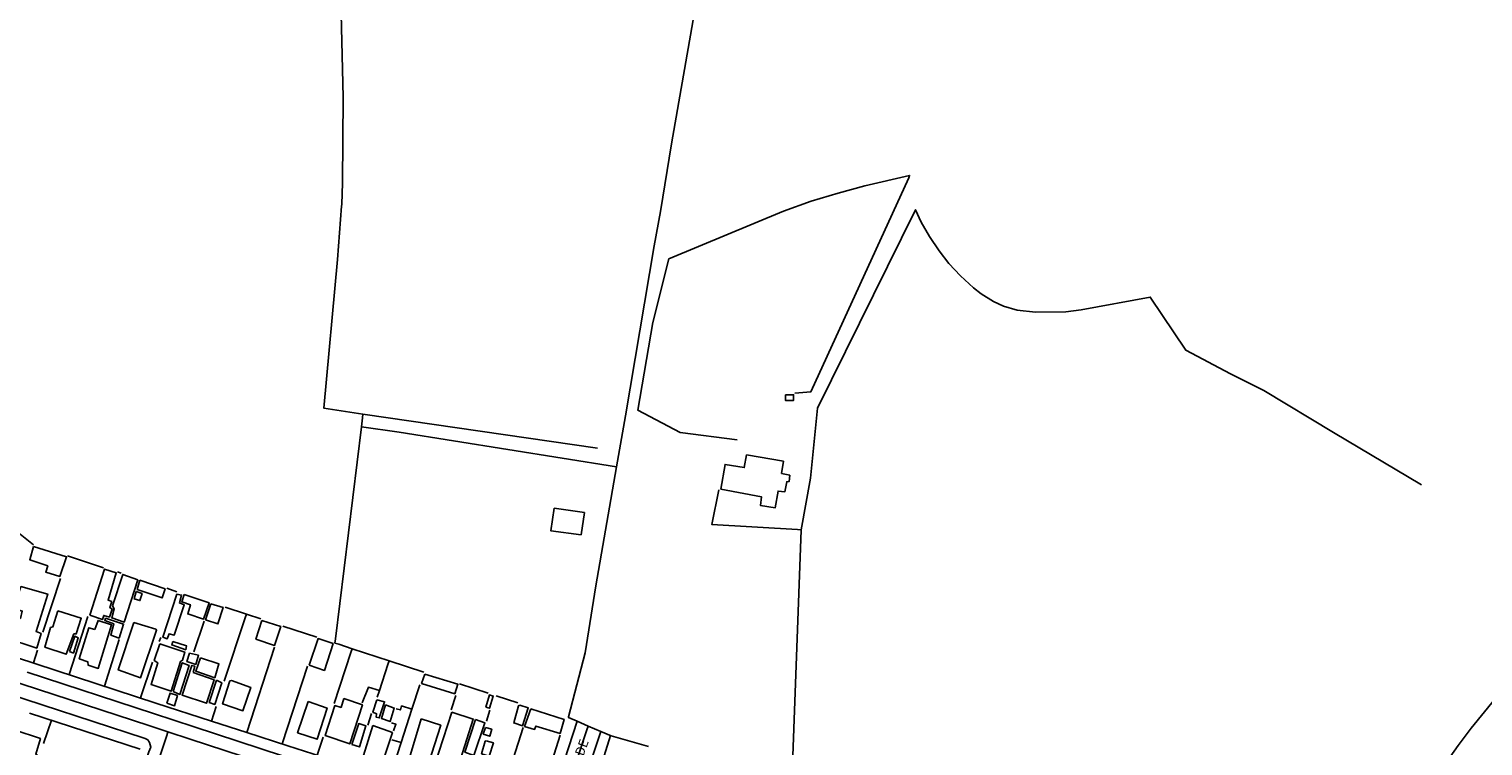
# Model space of a CAD drawing. Units: millimetres. Extents: x 185530 to 187947, y 1674286 to 1677060.
# Drawn here: x 186696 to 187085, y 1676573 to 1676765 of the extents above; entities that cross this region are included whole.
import ezdxf
from ezdxf.enums import TextEntityAlignment as Align

# ---------------------------------------------------------------- set-up
doc = ezdxf.new("R2010")
doc.units = ezdxf.units.MM
doc.header["$LTSCALE"] = 5
doc.header["$MEASUREMENT"] = 0
for name, color, linetype in [('V-EDIFICACAO', 7, 'Continuous'), ('V-EIXO_DE_LOGRADOURO', 3, 'Continuous'), ('V-LOTE', 1, 'Continuous'), ('V-NOME_DOS_LOGRADOUROS', 7, 'Continuous'), ('V-QUADRA', 2, 'Continuous')]:
    doc.layers.add(name, color=color, linetype=linetype)
doc.styles.get("Standard").update_dxf_attribs({"font": 'ARIAL.TTF'})

msp = doc.modelspace()

# ---------------------------------------------------------------- linework, layer by layer
at = {"layer": 'V-EDIFICACAO'}
for points in [[(186898.4, 1676667), (186898.42, 1676665.48), (186900.6, 1676665.5), (186900.6, 1676667.02), (186898.4, 1676667)], [(186888, 1676650.97), (186887.39, 1676647.52), (186882.28, 1676648.38), (186881.18, 1676641.79), (186892.04, 1676639.68), (186891.72, 1676637.45), (186895.69, 1676636.82), (186896.47, 1676641.25), (186898.28, 1676641.08), (186898.76, 1676643.75), (186899.41, 1676643.79), (186899.58, 1676645.5), (186897.38, 1676646), (186897.87, 1676649.22), (186888, 1676650.97)], [(186836.6, 1676636.7), (186835.7, 1676630.63), (186843.79, 1676629.58), (186844.67, 1676635.52), (186836.6, 1676636.7)], [(186697.38, 1676626.43), (186696.35, 1676622.92), (186701.18, 1676621.24), (186700.62, 1676619.6), (186704.38, 1676618.44), (186706.16, 1676623.69), (186697.38, 1676626.43)], [(186712.39, 1676608.07), (186715.78, 1676606.9), (186716.16, 1676608.02), (186717.66, 1676607.6), (186718.36, 1676609.73), (186717.75, 1676610.11), (186718.29, 1676611.73), (186717.29, 1676612.1), (186719.47, 1676619.38), (186716.35, 1676620.43), (186712.39, 1676608.07)], [(186718.45, 1676610.63), (186718.96, 1676609.78), (186718.26, 1676607.38), (186721.63, 1676606.24), (186725.22, 1676617.5), (186721.24, 1676618.97), (186718.45, 1676610.63)], [(186725.81, 1676617.41), (186725.12, 1676614.96), (186731.79, 1676612.72), (186732.55, 1676615.11), (186725.81, 1676617.41)], [(186693.99, 1676615.8), (186692.13, 1676609.98), (186694.37, 1676609.18), (186693.87, 1676607.24), (186691.45, 1676607.8), (186689.58, 1676602.09), (186698.21, 1676599.29), (186699.4, 1676603.22), (186698.07, 1676603.73), (186701.18, 1676613.72), (186693.99, 1676615.8)], [(186724.79, 1676614.39), (186724.28, 1676612.43), (186725.79, 1676612), (186726.38, 1676613.88), (186724.79, 1676614.39)], [(186735.7, 1676613.71), (186731.95, 1676602.19), (186733.13, 1676601.77), (186733.63, 1676603.14), (186735, 1676602.79), (186737.65, 1676610.86), (186736.39, 1676611.36), (186736.96, 1676613.47), (186735.7, 1676613.71)], [(186737.67, 1676613.58), (186737.05, 1676611.63), (186739.33, 1676610.86), (186738.58, 1676608.45), (186742.85, 1676607.05), (186744.32, 1676611.43), (186737.67, 1676613.58)], [(186703.9, 1676609.28), (186702.57, 1676605.01), (186701.92, 1676604.79), (186700.39, 1676599.52), (186706.13, 1676597.65), (186708.18, 1676603.1), (186708.79, 1676603.09), (186710.14, 1676607.29), (186703.9, 1676609.28)], [(186744.77, 1676611.11), (186743.38, 1676606.87), (186746.67, 1676605.77), (186748.06, 1676610.16), (186744.77, 1676611.11)], [(186713.78, 1676604.28), (186712.15, 1676604.71), (186709.6, 1676596.46), (186711.87, 1676595.64), (186712.01, 1676594.7), (186714.65, 1676593.87), (186718.25, 1676605.49), (186714.63, 1676606.71), (186713.78, 1676604.28)], [(186716.65, 1676607.32), (186716.41, 1676606.69), (186718.85, 1676605.82), (186718.01, 1676602.71), (186720.22, 1676601.95), (186721.46, 1676605.71), (186716.65, 1676607.32)], [(186724.21, 1676606.15), (186720.01, 1676593.48), (186725.99, 1676591.36), (186730.28, 1676604.06), (186730.06, 1676604.38), (186724.21, 1676606.15)], [(186758.45, 1676606.67), (186756.85, 1676601.71), (186761.81, 1676600.02), (186763.46, 1676605.05), (186758.45, 1676606.67)], [(186707.01, 1676598.4), (186708.02, 1676597.94), (186709.31, 1676602.03), (186708.37, 1676602.48), (186707.01, 1676598.4)], [(186734.61, 1676601.03), (186734.33, 1676600.14), (186738.05, 1676598.85), (186738.27, 1676599.86), (186734.61, 1676601.03)], [(186771.04, 1676594.7), (186775.13, 1676593.32), (186777.47, 1676600.49), (186773.43, 1676601.83), (186771.04, 1676594.7)], [(186731.11, 1676600.43), (186729.66, 1676595.94), (186730.58, 1676595.39), (186728.82, 1676589.52), (186734.15, 1676587.75), (186736.65, 1676595.74), (186737.18, 1676596.03), (186737.81, 1676598.23), (186731.11, 1676600.43)], [(186739.05, 1676597.96), (186738.39, 1676595.7), (186740.74, 1676594.92), (186741.44, 1676597.37), (186739.05, 1676597.96)], [(186734.74, 1676587.66), (186736.52, 1676586.92), (186738.97, 1676594.66), (186737.15, 1676595.39), (186734.74, 1676587.66)], [(186740.08, 1676592.81), (186740.49, 1676594.43), (186739.67, 1676594.61), (186737.08, 1676586.74), (186743.65, 1676584.55), (186745.63, 1676590.82), (186740.08, 1676592.81)], [(186741.97, 1676596.72), (186740.76, 1676593.12), (186745.8, 1676591.39), (186746.94, 1676595.05), (186741.97, 1676596.72)], [(186746.29, 1676590.68), (186744.37, 1676584.78), (186745.82, 1676584.26), (186747.71, 1676590.04), (186746.29, 1676590.68)], [(186750.34, 1676590.6), (186749.89, 1676590.5), (186747.93, 1676584.39), (186753.37, 1676582.55), (186755.45, 1676588.8), (186750.34, 1676590.6)], [(186802.02, 1676592.29), (186801.13, 1676589.84), (186810, 1676587.1), (186810.85, 1676589.63), (186802.02, 1676592.29)], [(186733.05, 1676584.55), (186735.06, 1676583.89), (186735.83, 1676586.58), (186733.9, 1676587.27), (186733.05, 1676584.55)], [(186780.32, 1676585.8), (186779.61, 1676583.46), (186777.96, 1676583.91), (186775.36, 1676575.89), (186781.91, 1676573.7), (186785.3, 1676584.1), (186780.32, 1676585.8)], [(186789.2, 1676585.5), (186788.11, 1676582.14), (186789.11, 1676581.75), (186788.96, 1676580.87), (186789.8, 1676580.62), (186791.24, 1676584.94), (186789.2, 1676585.5)], [(186818.29, 1676583.53), (186819.32, 1676583.2), (186820.28, 1676586.49), (186819.28, 1676586.79), (186818.29, 1676583.53)], [(186770.76, 1676584.98), (186767.95, 1676576.66), (186773.17, 1676574.94), (186775.84, 1676583.28), (186770.76, 1676584.98)], [(186791.5, 1676584.09), (186790.37, 1676580.49), (186792.72, 1676579.67), (186793.83, 1676583.28), (186791.5, 1676584.09)], [(186809.2, 1676582.21), (186804.56, 1676567.9), (186810.35, 1676565.99), (186814.93, 1676580.3), (186809.2, 1676582.21)], [(186827.36, 1676584.05), (186827.02, 1676583.9), (186825.75, 1676579.31), (186828.13, 1676578.54), (186829.63, 1676583.29), (186827.36, 1676584.05)], [(186830.3, 1676583.1), (186828.67, 1676578.38), (186831.33, 1676577.56), (186831.67, 1676578.46), (186838.15, 1676576.48), (186839.23, 1676580.21), (186830.3, 1676583.1)], [(186692.21, 1676577.41), (186688.64, 1676566.84), (186690.87, 1676565.98), (186690.75, 1676564.75), (186693.89, 1676563.76), (186693.15, 1676561.29), (186695.37, 1676560.56), (186698.78, 1676570.35), (186698.78, 1676570.35), (186697.95, 1676570.9), (186699.19, 1676575.1), (186699.19, 1676575.1), (186692.21, 1676577.41)], [(186782.51, 1676573.52), (186784.54, 1676572.9), (186786.25, 1676578.48), (186784.33, 1676579.12), (186782.51, 1676573.52)], [(186788.08, 1676578.57), (186785.57, 1676570.61), (186790.74, 1676568.94), (186793.31, 1676576.72), (186788.08, 1676578.57)], [(186801.04, 1676580.43), (186797.93, 1676569.96), (186802.98, 1676568.47), (186806.27, 1676578.68), (186801.04, 1676580.43)], [(186815.52, 1676580.22), (186812.71, 1676571.45), (186815.11, 1676570.57), (186818.06, 1676579.34), (186815.52, 1676580.22)], [(186818.26, 1676578.08), (186817.63, 1676576.31), (186819.36, 1676575.74), (186819.88, 1676577.61), (186818.26, 1676578.08)], [(186818.43, 1676574.55), (186818.14, 1676574.4), (186817.18, 1676571.06), (186819.21, 1676570.39), (186820.32, 1676573.95), (186818.43, 1676574.55)]]:
    msp.add_lwpolyline(points, close=True, dxfattribs=at)
at = {"layer": 'V-EIXO_DE_LOGRADOURO'}
for points in [[(186728.21, 1676578.58), (186694.34, 1676589.64), (186629.19, 1676611.34), (186603.06, 1676619.66), (186589.96, 1676623.63), (186577.92, 1676627.73)], [(186733.32, 1676576.91), (186728.21, 1676578.58)], [(186845.33, 1676577.47), (186836.33, 1676550.16)], [(186845.66, 1676578.47), (186845.33, 1676577.47)], [(186733.32, 1676576.91), (186732.98, 1676575.89), (186731.25, 1676570.63)], [(186739.27, 1676574.97), (186733.32, 1676576.91)], [(186828.61, 1676545.59), (186785.9, 1676559.75), (186739.27, 1676574.97)]]:
    msp.add_lwpolyline(points, dxfattribs=at)
at = {"layer": 'V-LOTE'}
for points in [[(186778.99, 1676795.05), (186780.2, 1676746.5), (186779.99, 1676723.62), (186779.77, 1676717.84)], [(186877.82, 1676790.22), (186877.2, 1676787.17), (186867.97, 1676734.05), (186865.01, 1676715.95), (186863.34, 1676706.83), (186855.64, 1676661.36), (186853.26, 1676647.73)], [(186885.5, 1676654.94), (186870.26, 1676656.95), (186858.95, 1676662.86), (186862.97, 1676686.31), (186867.25, 1676703.37), (186897.89, 1676716.11), (186905.26, 1676718.77), (186912.48, 1676720.92), (186919.63, 1676722.81), (186931.61, 1676725.64), (186931.41, 1676724.96), (186905.22, 1676667.81), (186900.9, 1676667.39)], [(186779.77, 1676717.84), (186779.75, 1676717.4), (186778.61, 1676703.12), (186775.01, 1676663.39), (186785.44, 1676661.86)], [(186977.49, 1676689.69), (186973.35, 1676689.13), (186965.26, 1676689.1), (186960.36, 1676689.6), (186956.68, 1676690.66), (186954.04, 1676691.93), (186950.72, 1676693.94), (186948.71, 1676695.55), (186945.19, 1676698.79), (186942.15, 1676702.1), (186939.5, 1676705.49), (186936.96, 1676709.28), (186934.71, 1676713.16), (186933.23, 1676716.46), (186906.98, 1676663.44), (186905.09, 1676644.73), (186902.64, 1676630.91)], [(187044.98, 1676656.89), (187026.33, 1676668.1), (187017.45, 1676672.59), (187005.47, 1676678.92), (186995.96, 1676693.11), (186977.49, 1676689.69)], [(186785.32, 1676660.86), (186785.02, 1676658.42)], [(186785.44, 1676661.86), (186785.32, 1676660.86)], [(186785.44, 1676661.86), (186848.17, 1676652.72)], [(186785.02, 1676658.42), (186778.1, 1676601.76), (186777.97, 1676600.65)], [(186853.26, 1676647.73), (186795.11, 1676656.97), (186785.02, 1676658.42)], [(187068.5, 1676642.9), (187044.98, 1676656.89)], [(186853.26, 1676647.73), (186847.69, 1676615.91), (186844.9, 1676598.06), (186840.38, 1676580.9), (186840.42, 1676580.72), (186842.71, 1676579.72)], [(186901.64, 1676630.97), (186878.73, 1676632.33), (186880.63, 1676641.61)], [(186687.95, 1676630.63), (186688.1, 1676630.58), (186693.76, 1676629.75), (186697.4, 1676626.92)], [(186902.64, 1676630.91), (186902.63, 1676630.85), (186900.01, 1676560.92), (186899.78, 1676560.23)], [(186902.64, 1676630.91), (186901.64, 1676630.97)], [(186706.49, 1676623.99), (186716.07, 1676620.76)], [(186699.87, 1676603.57), (186704.55, 1676617.89)], [(186719.82, 1676619.72), (186720.83, 1676619.36)], [(186733, 1676615.3), (186735.72, 1676614.36)], [(186730.09, 1676584.61), (186649.79, 1676610.86)], [(186748.58, 1676610.23), (186754.29, 1676608.37)], [(186711.92, 1676607.77), (186706.85, 1676592.27)], [(186740.25, 1676598.26), (186743.03, 1676606.5)], [(186748.34, 1676590.43), (186753.96, 1676607.37)], [(186753.96, 1676607.37), (186754.29, 1676608.37)], [(186754.29, 1676608.37), (186758.16, 1676607.11)], [(186763.99, 1676605.19), (186773.11, 1676602.18)], [(186716.32, 1676589.13), (186720.27, 1676601.57)], [(186730.96, 1676601.09), (186731.44, 1676602.12)], [(186777.97, 1676600.65), (186778.98, 1676600.31), (186782.54, 1676599.14)], [(186697.4, 1676595.36), (186698.46, 1676598.77)], [(186761.77, 1676599.52), (186754.44, 1676576.74)], [(186782.54, 1676599.14), (186782.21, 1676598.14), (186777.71, 1676584.47)], [(186782.54, 1676599.14), (186792.44, 1676595.88)], [(186725.94, 1676585.97), (186729.21, 1676595.52)], [(186763.87, 1676573.7), (186770.58, 1676594.48)], [(186789.83, 1676587.93), (186792.11, 1676594.87)], [(186792.11, 1676594.87), (186792.44, 1676595.88)], [(186792.44, 1676595.88), (186801.74, 1676592.82)], [(186800.68, 1676589.47), (186798.56, 1676582.99)], [(186811.29, 1676589.78), (186818.9, 1676587.22)], [(186785.27, 1676584.65), (186786.93, 1676588.85), (186789.83, 1676587.93)], [(186789.25, 1676586.16), (186789.83, 1676587.93)], [(186809.04, 1676582.77), (186810.26, 1676586.62)], [(186821.03, 1676586.56), (186826.88, 1676584.64)], [(187040.98, 1676512.54), (187055.68, 1676538.06), (187070.18, 1676561.76), (187078.26, 1676573.22), (187081.74, 1676577.86), (187088.13, 1676585.67)], [(186725.9, 1676572.24), (186696.31, 1676581.94)], [(186744.98, 1676579.8), (186730.09, 1676584.61)], [(186744.98, 1676579.8), (186746.21, 1676583.69)], [(186787.77, 1676581.79), (186786.76, 1676578.65)], [(186794.29, 1676583.08), (186795.45, 1676582.78), (186795.76, 1676583.82), (186798.56, 1676582.99)], [(186798.56, 1676582.99), (186795.64, 1676574.03)], [(186819.39, 1676582.73), (186818.47, 1676579.76)], [(186700.06, 1676573.75), (186702.18, 1676580)], [(186754.44, 1676576.74), (186744.98, 1676579.8)], [(186793.66, 1676577.16), (186794.25, 1676578.94), (186793.06, 1676579.3)], [(186820.98, 1676555.21), (186828.31, 1676578.03)], [(186765.37, 1676573.21), (186754.44, 1676576.74)], [(186774.8, 1676575.48), (186773.22, 1676570.67)], [(186795.64, 1676574.03), (186792.51, 1676564.43)], [(186795.64, 1676574.03), (186793.15, 1676574.76)], [(186838.2, 1676576.01), (186830.6, 1676552.08)], [(186851.63, 1676575.94), (186842.9, 1676547.99), (186852.06, 1676544.74)], [(186849.06, 1676577.03), (186851.78, 1676575.88), (186861.81, 1676573)], [(186783.16, 1676567.45), (186765.37, 1676573.21)]]:
    msp.add_lwpolyline(points, dxfattribs=at)
at = {"layer": 'V-QUADRA'}
for points in [[(186588.92, 1676550.5), (186704.91, 1676512.32), (186704.91, 1676512.32), (186705.63, 1676512.08), (186706.69, 1676512.19), (186707.33, 1676512.44), (186708.02, 1676513.29), (186708.65, 1676515.09), (186708.65, 1676515.09), (186728.24, 1676571.54), (186728.24, 1676571.54), (186728.69, 1676572.83), (186728.39, 1676574.06), (186727.89, 1676574.75), (186727.18, 1676575.16), (186726.98, 1676575.23), (186726.98, 1676575.23), (186617.75, 1676610.86)], [(186695.69, 1676592.87), (186729.4, 1676581.82), (186740.36, 1676578.22), (186829.64, 1676548.95)], [(186833.54, 1676551.51), (186842.71, 1676579.72), (186845.66, 1676578.47), (186849.06, 1676577.03), (186839.72, 1676549.04)]]:
    msp.add_lwpolyline(points, dxfattribs=at)

# ---------------------------------------------------------------- texts
at = {"layer": 'V-NOME_DOS_LOGRADOUROS'}
msp.add_text('CONCORDE', height=2.5, rotation=70, dxfattribs=at).set_placement((186840.314, 1676556.79), align=Align.BOTTOM_LEFT)

doc.saveas('drawing.dxf')
